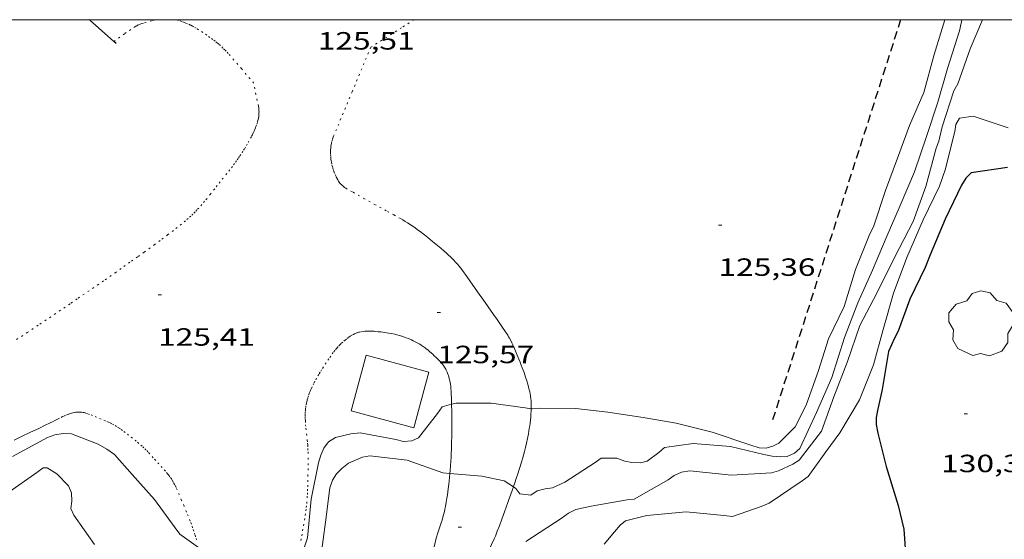
# Model space of a CAD drawing. Units: inches. Extents: x 453999 to 455004, y 4600499 to 4601002.
# Drawn here: x 454129 to 454188, y 4600969 to 4601000 of the extents above; entities that cross this region are included whole.
import ezdxf
from ezdxf.enums import TextEntityAlignment as Align

# ---------------------------------------------------------------- set-up
doc = ezdxf.new("R2010")
doc.units = ezdxf.units.IN
doc.header["$MEASUREMENT"] = 0
doc.linetypes.add('PUNTOS', pattern=[0.25, 0, -0.25])
doc.linetypes.add('TRAZOS', pattern=[0.75, 0.5, -0.25])
for name, color, linetype, lineweight in [('ARBRE', 7, 'Continuous', 0), ('CAMI i PISTA FORESTAL', 7, 'Continuous', 0), ('CORBA DE NIVELL', 7, 'Continuous', 0), ('CORBA MESTRA', 7, 'Continuous', 0), ('COTA ALTIMETRICA', 7, 'Continuous', 0), ('EDIFICI EN CONSTRUCCIO', 7, 'Continuous', 0), ('LIMIT ESPLANADA DE TERRA', 7, 'Continuous', 0), ('MARC FULL', 7, 'Continuous', 0), ('MUR', 7, 'Continuous', 0), ('MUR CONTENCIO', 7, 'Continuous', 0)]:
    doc.layers.add(name, color=color, linetype=linetype, lineweight=lineweight)
doc.styles.add('Style-Arial', font='ARIAL.TTF')

# ---------------------------------------------------------------- blocks, each defined once
blk = doc.blocks.new('ARBRE')
at = {"color": 0, "linetype": 'ByBlock', "lineweight": -2, "flags": 128}
blk.add_lwpolyline([(-0.507, -1.872), (-1.415, -1.448), (-1.697, -0.94), (-1.675, -0.342), (-1.951, 0.138), (-1.943, 0.686), (-1.511, 1.208), (-0.871, 1.406), (-0.543, 1.846), (-0.027, 2.012), (0.541, 1.882), (0.933, 1.428), (1.495, 1.262), (1.921, 0.694), (1.969, 0.068), (1.593, -0.562), (1.593, -1.098), (1.229, -1.618), (0.505, -1.886), (-0.049, -1.762), (-0.507, -1.872)], dxfattribs=at)
blk = doc.blocks.new('COTA')
at = {"color": 0, "linetype": 'ByBlock', "lineweight": -2}
blk.add_line((0, 0), (0.2, 0), dxfattribs=at)

msp = doc.modelspace()

# ---------------------------------------------------------------- linework, layer by layer
at = {"layer": 'CAMI i PISTA FORESTAL', "color": 7, "linetype": 'Continuous', "lineweight": 0}
for points in [[(454151.89, 4600988.103, 125.439), (454151.983, 4600988.052, 125.44), (454152.132, 4600987.966, 125.442), (454152.27, 4600987.884, 125.444), (454152.398, 4600987.804, 125.447), (454152.635, 4600987.649, 125.452), (454152.838, 4600987.509, 125.457), (454153.014, 4600987.383, 125.461), (454153.167, 4600987.27, 125.465), (454153.431, 4600987.068, 125.472), (454153.627, 4600986.913, 125.477), (454153.918, 4600986.676, 125.483), (454154.208, 4600986.436, 125.488), (454154.414, 4600986.263, 125.49), (454154.592, 4600986.111, 125.491), (454154.746, 4600985.975, 125.492), (454154.878, 4600985.855, 125.492), (454154.992, 4600985.747, 125.493), (454155.09, 4600985.652, 125.493), (454155.174, 4600985.567, 125.493), (454155.318, 4600985.415, 125.494), (454155.422, 4600985.299, 125.494), (454155.497, 4600985.209, 125.494), (454155.607, 4600985.072, 125.495), (454155.712, 4600984.93, 125.496), (454155.962, 4600984.575, 125.499), (454156.334, 4600984.041, 125.504), (454156.707, 4600983.508, 125.512), (454156.923, 4600983.203, 125.52), (454157.248, 4600982.745, 125.537), (454157.572, 4600982.287, 125.552), (454157.789, 4600981.978, 125.558), (454158.11, 4600981.511, 125.563), (454158.426, 4600981.039, 125.568), (454158.48, 4600980.955, 125.569), (454158.528, 4600980.875, 125.571), (454158.613, 4600980.723, 125.574), (454158.681, 4600980.588, 125.577), (454158.738, 4600980.468, 125.58), (454158.832, 4600980.254, 125.587), (454158.899, 4600980.091, 125.593), (454158.997, 4600979.844, 125.603), (454159.096, 4600979.594, 125.616), (454159.168, 4600979.414, 125.627), (454159.235, 4600979.244, 125.641), (454159.297, 4600979.085, 125.655), (454159.354, 4600978.935, 125.67), (454159.406, 4600978.795, 125.686), (454159.5, 4600978.531, 125.719), (454159.575, 4600978.3, 125.752), (454159.636, 4600978.098, 125.782), (454159.684, 4600977.921, 125.81), (454159.722, 4600977.766, 125.835), (454159.751, 4600977.631, 125.858), (454159.774, 4600977.513, 125.878), (454159.792, 4600977.409, 125.896), (454159.817, 4600977.229, 125.928), (454159.83, 4600977.093, 125.952), (454159.837, 4600976.992, 125.97), (454159.843, 4600976.84, 125.997), (454159.842, 4600976.689, 126.024)], [(454154.934, 4600978.378, 125.842), (454154.898, 4600978.52, 125.832), (454154.865, 4600978.626, 125.823), (454154.837, 4600978.706, 125.817), (454154.79, 4600978.825, 125.805), (454154.736, 4600978.944, 125.792), (454154.702, 4600979.011, 125.784), (454154.668, 4600979.072, 125.776), (454154.634, 4600979.126, 125.769), (454154.568, 4600979.224, 125.755), (454154.507, 4600979.304, 125.743), (454154.451, 4600979.372, 125.732), (454154.348, 4600979.484, 125.713), (454154.268, 4600979.566, 125.699), (454154.143, 4600979.686, 125.678), (454154.015, 4600979.807, 125.656), (454153.921, 4600979.896, 125.639), (454153.755, 4600980.046, 125.604), (454153.629, 4600980.155, 125.576), (454153.533, 4600980.233, 125.557), (454153.458, 4600980.29, 125.543), (454153.343, 4600980.373, 125.525), (454153.283, 4600980.413, 125.518), (454153.222, 4600980.452, 125.512), (454153.144, 4600980.5, 125.506), (454152.995, 4600980.584, 125.497), (454152.864, 4600980.654, 125.492), (454152.748, 4600980.711, 125.489), (454152.645, 4600980.759, 125.488), (454152.464, 4600980.836, 125.486), (454152.325, 4600980.89, 125.487), (454152.221, 4600980.928, 125.487), (454152.061, 4600980.981, 125.488), (454151.899, 4600981.03, 125.488), (454151.762, 4600981.067, 125.488), (454151.642, 4600981.096, 125.488), (454151.432, 4600981.139, 125.489), (454151.274, 4600981.167, 125.489), (454151.036, 4600981.204, 125.489), (454150.798, 4600981.236, 125.488), (454150.647, 4600981.254, 125.487), (454150.514, 4600981.268, 125.486), (454150.398, 4600981.278, 125.486), (454150.295, 4600981.285, 125.485), (454150.206, 4600981.288, 125.484), (454150.049, 4600981.289, 125.483), (454149.932, 4600981.286, 125.483), (454149.865, 4600981.281, 125.482)], [(454155.052, 4600976.891, 126.039), (454155.05, 4600976.963, 126.024), (454155.043, 4600977.232, 125.974), (454155.034, 4600977.502, 125.928), (454155.026, 4600977.682, 125.903), (454155.015, 4600977.84, 125.885), (454155.002, 4600977.978, 125.872), (454154.986, 4600978.099, 125.862), (454154.97, 4600978.205, 125.854), (454154.952, 4600978.297, 125.848), (454154.934, 4600978.378, 125.842)], [(454154.949, 4600972.733, 127.044), (454154.965, 4600972.913, 127.008), (454154.989, 4600973.2, 126.947), (454155.008, 4600973.469, 126.887), (454155.023, 4600973.721, 126.827), (454155.036, 4600973.957, 126.768), (454155.045, 4600974.179, 126.712), (454155.059, 4600974.594, 126.604), (454155.067, 4600974.957, 126.509), (454155.07, 4600975.276, 126.425), (454155.071, 4600975.554, 126.352), (454155.07, 4600975.797, 126.29), (454155.066, 4600976.224, 126.186), (454155.06, 4600976.543, 126.113), (454155.055, 4600976.783, 126.061), (454155.052, 4600976.891, 126.039)], [(454159.839, 4600976.629, 126.035), (454159.834, 4600976.492, 126.06), (454159.823, 4600976.302, 126.098), (454159.808, 4600976.118, 126.136), (454159.79, 4600975.939, 126.174), (454159.77, 4600975.766, 126.213), (454159.747, 4600975.599, 126.251), (454159.723, 4600975.436, 126.289), (454159.698, 4600975.279, 126.327), (454159.671, 4600975.127, 126.365), (454159.614, 4600974.833, 126.439), (454159.554, 4600974.556, 126.51), (454159.493, 4600974.298, 126.577), (454159.432, 4600974.055, 126.64), (454159.371, 4600973.828, 126.7), (454159.311, 4600973.615, 126.756), (454159.253, 4600973.415, 126.807), (454159.139, 4600973.041, 126.903), (454159.034, 4600972.714, 126.983), (454158.939, 4600972.427, 127.051), (454158.854, 4600972.177, 127.108), (454158.778, 4600971.958, 127.156), (454158.768, 4600971.931, 127.162)], [(454159.842, 4600976.689, 126.024), (454159.839, 4600976.629, 126.035)], [(454131.507, 4600976.061, 125.661), (454131.502, 4600976.059, 125.661), (454131.222, 4600975.913, 125.64), (454131.082, 4600975.84, 125.631), (454130.942, 4600975.77, 125.624), (454130.61, 4600975.609, 125.609), (454130.3, 4600975.461, 125.596), (454129.722, 4600975.188, 125.573), (454129.221, 4600974.95, 125.554), (454128.787, 4600974.74, 125.54)], [(454153.854, 4600967.612, 128.094), (454153.888, 4600967.767, 128.068), (454153.93, 4600967.967, 128.032), (454153.994, 4600968.268, 127.974), (454154.062, 4600968.569, 127.912), (454154.092, 4600968.689, 127.887), (454154.153, 4600968.91, 127.839), (454154.212, 4600969.102, 127.797), (454154.428, 4600969.767, 127.65), (454154.481, 4600969.934, 127.613), (454154.556, 4600970.188, 127.558), (454154.59, 4600970.316, 127.531), (454154.622, 4600970.446, 127.504), (454154.657, 4600970.6, 127.472), (454154.687, 4600970.744, 127.443), (454154.738, 4600971.015, 127.388), (454154.778, 4600971.252, 127.34), (454154.809, 4600971.459, 127.299), (454154.856, 4600971.822, 127.226), (454154.887, 4600972.095, 127.172), (454154.928, 4600972.504, 127.09), (454154.949, 4600972.733, 127.044)], [(454158.768, 4600971.931, 127.162), (454158.711, 4600971.766, 127.195), (454158.592, 4600971.43, 127.26), (454158.502, 4600971.179, 127.304), (454158.435, 4600970.99, 127.334), (454158.333, 4600970.707, 127.374), (454158.232, 4600970.424, 127.408), (454158.072, 4600969.982, 127.455), (454157.928, 4600969.599, 127.496), (454157.8, 4600969.266, 127.53), (454157.685, 4600968.976, 127.56), (454157.618, 4600968.81, 127.577)], [(454157.618, 4600968.81, 127.577), (454156.983, 4600967.488, 127.764), (454156.349, 4600966.166, 127.952), (454156.313, 4600966.086, 127.962), (454156.282, 4600966.008, 127.969), (454156.255, 4600965.933, 127.974), (454156.233, 4600965.861, 127.977), (454156.215, 4600965.793, 127.979), (454156.199, 4600965.728, 127.98), (454156.176, 4600965.605, 127.981), (454156.162, 4600965.496, 127.981), (454156.155, 4600965.4, 127.98), (454156.153, 4600965.317, 127.979), (454156.154, 4600965.244, 127.979), (454156.158, 4600965.181, 127.978), (454156.164, 4600965.127, 127.979), (454156.178, 4600965.032, 127.979), (454156.192, 4600964.963, 127.981), (454156.205, 4600964.912, 127.983), (454156.229, 4600964.837, 127.987), (454156.257, 4600964.764, 127.992), (454156.285, 4600964.7, 127.998)]]:
    msp.add_polyline3d(points, dxfattribs=at)
at = {"layer": 'CORBA DE NIVELL', "color": 30, "linetype": 'Continuous', "lineweight": 0}
for points, elevation in [([(454186.956, 4601000), (454186.2, 4600998.257), (454185.471, 4600996.145), (454185.235, 4600995.716), (454184.529, 4600993.572), (454184.334, 4600992.693), (454184.17, 4600992.285), (454183.546, 4600989.982), (454182.791, 4600987.881), (454181.668, 4600985.718), (454180.605, 4600983.568), (454179.587, 4600981.634), (454178.837, 4600979.468), (454178.027, 4600977.348), (454177.275, 4600975.269), (454175.93, 4600973.536), (454175.554, 4600973.292), (454174.697, 4600972.897), (454174.269, 4600972.783), (454171.869, 4600972.626), (454169.362, 4600972.902), (454168.858, 4600972.813), (454168.421, 4600972.614), (454168.06, 4600972.362), (454166.027, 4600971.192), (454165.596, 4600971.153), (454163.432, 4600970.771), (454162.519, 4600970.581), (454162.087, 4600970.347), (454161.646, 4600970.029), (454159.525, 4600968.651)], 128), ([(454155.052, 4600976.891), (454154.495, 4600976.741), (454154.213, 4600976.348), (454153.069, 4600974.873), (454152.669, 4600974.691), (454152.164, 4600974.659), (454151.706, 4600974.769), (454149.555, 4600975.177), (454149.006, 4600975.124), (454148.075, 4600974.892), (454147.668, 4600974.636), (454147.381, 4600974.25), (454147.193, 4600973.835), (454147.053, 4600973.366), (454146.625, 4600971.201), (454146.399, 4600968.875), (454145.679, 4600966.681), (454144.912, 4600964.972), (454144.907, 4600964.974)], 126), ([(454159.839, 4600976.629), (454159.477, 4600976.684), (454157.44, 4600976.957), (454155.333, 4600976.967), (454155.052, 4600976.891)], 126), ([(454173.534, 4600974.28), (454173.038, 4600974.431), (454170.702, 4600975.227), (454168.551, 4600975.762), (454166.565, 4600976.1), (454164.432, 4600976.413), (454162.514, 4600976.642), (454160.321, 4600976.65), (454159.902, 4600976.62), (454159.839, 4600976.629)], 126), ([(454175.659, 4600973.951), (454175.21, 4600973.755), (454174.794, 4600973.736), (454174.318, 4600973.774), (454173.807, 4600973.876), (454171.808, 4600974.36), (454169.569, 4600974.531), (454167.852, 4600974.305), (454167.499, 4600974), (454166.805, 4600973.485), (454166.408, 4600973.382), (454165.882, 4600973.395), (454165.471, 4600973.479), (454164.986, 4600973.656), (454164.031, 4600973.652), (454163.678, 4600973.404), (454161.858, 4600972.209), (454161.116, 4600971.874), (454160.669, 4600971.815), (454160.204, 4600971.685), (454159.821, 4600971.436), (454159.162, 4600971.512), (454158.915, 4600971.837), (454158.768, 4600971.931)], 127), ([(454158.768, 4600971.931), (454158.208, 4600972.289), (454156.87, 4600972.583), (454154.949, 4600972.733)], 127)]:
    msp.add_lwpolyline(points, dxfattribs=dict(at, elevation=elevation))
at = {"layer": 'CORBA DE NIVELL', "color": 30, "linetype": 'Continuous', "lineweight": 0, "flags": 128}
for points, elevation in [([(454184.695, 4601000), (454184.046, 4600997.902), (454183.421, 4600995.628), (454182.572, 4600993.647), (454181.842, 4600991.69), (454181.13, 4600989.736), (454180.408, 4600987.56), (454180.178, 4600987.136), (454179.323, 4600984.994), (454178.644, 4600982.771), (454177.703, 4600980.823), (454177.096, 4600978.913), (454176.363, 4600976.837), (454175.693, 4600975.548), (454174.715, 4600974.56), (454174.36, 4600974.37), (454173.943, 4600974.254), (454173.534, 4600974.28)], 126), ([(454185.697, 4601000), (454185.665, 4600999.787), (454185.567, 4600999.328), (454184.847, 4600997.065), (454184.273, 4600995.053), (454183.588, 4600992.991), (454182.867, 4600990.855), (454181.994, 4600988.837), (454181.164, 4600986.899), (454180.345, 4600984.958), (454179.463, 4600982.982), (454178.665, 4600980.9), (454177.903, 4600978.501), (454176.979, 4600976.39), (454175.983, 4600974.227), (454175.659, 4600973.951)], 127), ([(454188.488, 4600993.511), (454186.394, 4600994.213), (454185.572, 4600994.077), (454185.35, 4600993.697), (454185.282, 4600993.278), (454184.704, 4600990.979), (454184.363, 4600989.988), (454183.381, 4600987.972), (454182.407, 4600985.709), (454181.6, 4600983.571), (454180.977, 4600981.377), (454180.398, 4600979.262), (454179.56, 4600977.152), (454178.369, 4600975.185), (454177.539, 4600974.028), (454176.474, 4600972.55), (454176.125, 4600972.295), (454174.125, 4600970.953), (454173.646, 4600970.745), (454171.937, 4600970.144), (454171.403, 4600970.21), (454169.154, 4600970.422), (454166.791, 4600970.213), (454165.505, 4600969.888), (454165.173, 4600969.637), (454164.836, 4600969.225), (454164.225, 4600968.494)], 129), ([(454139.846, 4600968.285), (454138.722, 4600969.085), (454138.451, 4600969.472), (454137.205, 4600971.168), (454135.857, 4600972.675), (454134.804, 4600973.872), (454134.346, 4600974.205), (454133.829, 4600974.497), (454132.227, 4600975.124), (454131.712, 4600975.135), (454131.226, 4600975.048), (454130.774, 4600974.898), (454128.679, 4600973.763)], 126), ([(454154.949, 4600972.733), (454154.535, 4600972.765), (454152.385, 4600973.535), (454150.139, 4600973.798), (454149.704, 4600973.708), (454148.853, 4600973.347), (454148.452, 4600973.027), (454148.149, 4600972.708), (454147.911, 4600972.336), (454147.749, 4600971.871), (454147.476, 4600969.805), (454147.197, 4600967.734)], 127), ([(454133.605, 4600968.471), (454132.366, 4600970.24), (454132.175, 4600970.624), (454132.238, 4600971.079), (454132.22, 4600971.564), (454132.048, 4600971.991), (454131.335, 4600972.715), (454130.761, 4600973.066), (454130.514, 4600973.066), (454130.141, 4600972.804), (454128.317, 4600971.517)], 127)]:
    msp.add_lwpolyline(points, dxfattribs=dict(at, elevation=elevation))
at = {"layer": 'CORBA MESTRA', "color": 30, "linetype": 'Continuous', "lineweight": 30, "elevation": 130, "flags": 128}
for points in [[(454188.446, 4600991.111), (454186.272, 4600990.799), (454185.953, 4600990.488), (454185.683, 4600990.064), (454184.7, 4600988.009), (454183.806, 4600985.869), (454183.512, 4600985.116), (454182.586, 4600983.218), (454181.873, 4600981.293), (454181.654, 4600980.866)], [(454181.654, 4600980.866), (454181.306, 4600980.066), (454180.928, 4600977.789), (454180.639, 4600976.513), (454180.556, 4600976.103), (454180.561, 4600975.677), (454180.666, 4600975.164), (454181.171, 4600973.145), (454181.875, 4600970.815), (454182.221, 4600969.387), (454182.382, 4600967.078)]]:
    msp.add_lwpolyline(points, dxfattribs=at)
at = {"layer": 'EDIFICI EN CONSTRUCCIO', "color": 1, "linetype": 'TRAZOS', "lineweight": 30, "elevation": 125.776}
msp.add_lwpolyline([(454182.031, 4601000), (454174.294, 4600975.812)], dxfattribs=at)
at = {"layer": 'LIMIT ESPLANADA DE TERRA', "color": 7, "linetype": 'PUNTOS', "lineweight": 0, "elevation": 125.6}
for points in [[(454142.264, 4600991.706), (454142.341, 4600991.817), (454142.466, 4600992.007), (454142.559, 4600992.153), (454142.628, 4600992.264), (454142.73, 4600992.436), (454142.832, 4600992.612), (454142.98, 4600992.881), (454143.043, 4600992.999), (454143.1, 4600993.11), (454143.151, 4600993.215), (454143.196, 4600993.313), (454143.237, 4600993.406), (454143.273, 4600993.493), (454143.305, 4600993.574), (454143.359, 4600993.728), (454143.4, 4600993.862), (454143.43, 4600993.98), (454143.451, 4600994.084), (454143.466, 4600994.174), (454143.475, 4600994.254), (454143.481, 4600994.324), (454143.486, 4600994.445), (454143.484, 4600994.537), (454143.48, 4600994.606), (454143.468, 4600994.709), (454143.45, 4600994.812), (454143.305, 4600995.507), (454143.161, 4600996.202)], [(454142.171, 4600991.57), (454142.264, 4600991.706)]]:
    msp.add_lwpolyline(points, dxfattribs=at)
at = {"layer": 'LIMIT ESPLANADA DE TERRA', "color": 7, "linetype": 'PUNTOS', "lineweight": 0}
for points in [[(454134.756, 4600998.697, 125.497), (454135.431, 4600999.164, 125.514), (454135.698, 4600999.349, 125.522), (454135.965, 4600999.533, 125.528), (454136.027, 4600999.574, 125.529), (454136.088, 4600999.609, 125.529), (454136.145, 4600999.64, 125.53), (454136.256, 4600999.692, 125.53), (454136.355, 4600999.732, 125.53), (454136.444, 4600999.763, 125.53), (454136.602, 4600999.814, 125.529), (454137.089, 4600999.949, 125.528), (454137.272, 4601000, 125.528)], [(454138.519, 4601000, 125.528), (454138.593, 4600999.977, 125.528), (454138.75, 4600999.925, 125.528), (454138.884, 4600999.877, 125.528), (454139, 4600999.834, 125.528), (454139.099, 4600999.794, 125.528), (454139.271, 4600999.721, 125.528), (454139.398, 4600999.661, 125.528), (454139.492, 4600999.613, 125.528), (454139.632, 4600999.536, 125.528), (454139.771, 4600999.453, 125.528), (454140.035, 4600999.284, 125.529), (454140.263, 4600999.133, 125.532), (454140.458, 4600998.998, 125.536), (454140.626, 4600998.877, 125.539), (454140.77, 4600998.769, 125.543), (454140.894, 4600998.671, 125.546), (454141.001, 4600998.584, 125.549), (454141.092, 4600998.507, 125.552), (454141.249, 4600998.367, 125.556), (454141.363, 4600998.259, 125.56), (454141.447, 4600998.176, 125.562), (454141.57, 4600998.048, 125.565), (454141.688, 4600997.915, 125.568), (454142.425, 4600997.058, 125.584), (454143.161, 4600996.202, 125.6)], [(454150.196, 4600998.344, 125.432), (454152.135, 4600999.57, 125.536), (454152.815, 4601000, 125.573)], [(454134.755, 4600998.697, 125.497), (454134.756, 4600998.697, 125.497)], [(454150.196, 4600998.344, 125.432), (454149.081, 4600995.669, 125.436), (454147.966, 4600992.994, 125.44), (454147.941, 4600992.932, 125.44), (454147.898, 4600992.809, 125.439), (454147.865, 4600992.691, 125.437), (454147.838, 4600992.579, 125.434), (454147.818, 4600992.473, 125.43), (454147.804, 4600992.372, 125.427), (454147.793, 4600992.277, 125.423), (454147.787, 4600992.187, 125.42), (454147.783, 4600992.103, 125.416), (454147.782, 4600992.023, 125.413), (454147.785, 4600991.873, 125.407), (454147.794, 4600991.742, 125.402), (454147.806, 4600991.628, 125.397), (454147.82, 4600991.528, 125.394), (454147.834, 4600991.441, 125.391), (454147.865, 4600991.289, 125.387), (454147.892, 4600991.176, 125.385), (454147.915, 4600991.093, 125.384), (454147.953, 4600990.968, 125.383), (454147.988, 4600990.867, 125.384)], [(454128.919, 4600980.783, 125.623), (454129.554, 4600981.2, 125.628), (454130.324, 4600981.71, 125.633), (454130.9, 4600982.094, 125.636), (454131.762, 4600982.675, 125.639), (454132.191, 4600982.968, 125.64), (454132.619, 4600983.263, 125.64), (454134.235, 4600984.377, 125.639), (454134.84, 4600984.796, 125.639), (454135.367, 4600985.164, 125.638), (454135.828, 4600985.488, 125.637), (454136.23, 4600985.773, 125.636), (454136.58, 4600986.025, 125.635), (454137.191, 4600986.47, 125.633), (454137.646, 4600986.809, 125.631), (454137.986, 4600987.066, 125.629), (454138.492, 4600987.457, 125.627), (454138.744, 4600987.655, 125.625), (454138.995, 4600987.855, 125.624), (454139.16, 4600987.992, 125.623), (454139.311, 4600988.126, 125.622), (454139.448, 4600988.254, 125.62), (454139.574, 4600988.377, 125.619), (454139.689, 4600988.495, 125.617), (454139.795, 4600988.608, 125.616), (454139.99, 4600988.823, 125.613), (454140.156, 4600989.015, 125.611), (454140.299, 4600989.186, 125.609), (454140.545, 4600989.489, 125.605), (454140.91, 4600989.95, 125.601), (454141.093, 4600990.18, 125.6), (454141.278, 4600990.41, 125.6), (454141.49, 4600990.672, 125.6), (454141.67, 4600990.9, 125.6), (454141.825, 4600991.1, 125.6), (454141.958, 4600991.276, 125.6), (454142.072, 4600991.432, 125.6), (454142.171, 4600991.57, 125.6)], [(454147.988, 4600990.867, 125.384), (454147.995, 4600990.846, 125.384), (454148.052, 4600990.702, 125.386), (454148.108, 4600990.578, 125.388), (454148.162, 4600990.472, 125.389), (454148.214, 4600990.382, 125.39), (454148.262, 4600990.306, 125.392), (454148.308, 4600990.242, 125.393), (454148.35, 4600990.188, 125.394), (454148.388, 4600990.142, 125.395), (454148.459, 4600990.066, 125.396), (454148.515, 4600990.013, 125.397), (454148.56, 4600989.976, 125.398), (454148.629, 4600989.924, 125.399), (454148.703, 4600989.877, 125.4), (454149.133, 4600989.629, 125.406), (454149.779, 4600989.265, 125.415), (454150.427, 4600988.906, 125.424), (454151.206, 4600988.48, 125.432), (454151.595, 4600988.267, 125.436), (454151.89, 4600988.103, 125.439)], [(454149.865, 4600981.281, 125.482), (454149.844, 4600981.28, 125.482), (454149.713, 4600981.265, 125.481), (454149.582, 4600981.243, 125.48), (454149.524, 4600981.23, 125.48), (454149.47, 4600981.216, 125.479), (454149.372, 4600981.184, 125.478), (454149.288, 4600981.151, 125.477), (454149.216, 4600981.118, 125.477), (454149.154, 4600981.086, 125.476), (454149.048, 4600981.025, 125.475), (454148.969, 4600980.976, 125.474), (454148.854, 4600980.896, 125.473), (454148.741, 4600980.811, 125.472), (454148.659, 4600980.746, 125.471), (454148.52, 4600980.63, 125.47), (454148.421, 4600980.541, 125.47), (454148.349, 4600980.473, 125.469), (454148.246, 4600980.365, 125.47), (454148.196, 4600980.308, 125.471), (454148.148, 4600980.25, 125.472), (454148.041, 4600980.115, 125.475), (454147.95, 4600979.996, 125.478), (454147.795, 4600979.786, 125.485), (454147.682, 4600979.627, 125.49), (454147.517, 4600979.384, 125.497), (454147.355, 4600979.137, 125.504), (454147.246, 4600978.966, 125.508), (454147.154, 4600978.817, 125.512), (454147.075, 4600978.686, 125.514), (454146.942, 4600978.454, 125.52), (454146.845, 4600978.277, 125.523), (454146.775, 4600978.143, 125.526), (454146.674, 4600977.936, 125.531), (454146.625, 4600977.83, 125.533), (454146.577, 4600977.723, 125.536), (454146.54, 4600977.636, 125.538), (454146.508, 4600977.555, 125.54), (454146.453, 4600977.401, 125.545), (454146.411, 4600977.266, 125.549), (454146.378, 4600977.147, 125.552), (454146.353, 4600977.043, 125.555), (454146.333, 4600976.951, 125.558), (454146.305, 4600976.79, 125.563), (454146.288, 4600976.669, 125.566), (454146.278, 4600976.578, 125.569), (454146.268, 4600976.441, 125.573), (454146.263, 4600976.303, 125.576), (454146.263, 4600976.161, 125.579), (454146.266, 4600976.027, 125.582), (454146.272, 4600975.902, 125.585), (454146.289, 4600975.668, 125.59), (454146.308, 4600975.463, 125.594), (454146.388, 4600974.745, 125.609), (454146.405, 4600974.566, 125.613)], [(454137.863, 4600972.87, 125.898), (454137.668, 4600973.09, 125.883), (454137.47, 4600973.31, 125.872), (454137.28, 4600973.525, 125.869), (454137.137, 4600973.685, 125.871), (454136.919, 4600973.922, 125.874), (454136.808, 4600974.038, 125.874), (454136.694, 4600974.153, 125.872), (454136.571, 4600974.272, 125.867), (454136.461, 4600974.373, 125.862), (454136.265, 4600974.544, 125.852), (454136.115, 4600974.67, 125.844), (454135.886, 4600974.854, 125.832), (454135.655, 4600975.037, 125.824), (454135.443, 4600975.202, 125.821), (454135.281, 4600975.322, 125.821), (454135.159, 4600975.409, 125.821), (454135.065, 4600975.472, 125.821), (454134.922, 4600975.564, 125.819), (454134.775, 4600975.651, 125.816), (454134.649, 4600975.719, 125.812), (454134.537, 4600975.774, 125.808), (454134.439, 4600975.82, 125.804), (454134.265, 4600975.896, 125.797), (454134, 4600976.004, 125.786), (454133.73, 4600976.111, 125.776), (454133.487, 4600976.213, 125.769), (454133.305, 4600976.287, 125.766), (454133.168, 4600976.338, 125.763), (454133.065, 4600976.37, 125.761), (454132.988, 4600976.391, 125.759), (454132.931, 4600976.404, 125.757), (454132.844, 4600976.418, 125.755), (454132.758, 4600976.427, 125.752), (454132.701, 4600976.429, 125.75), (454132.645, 4600976.429, 125.747), (454132.592, 4600976.427, 125.745), (454132.488, 4600976.417, 125.739), (454132.391, 4600976.401, 125.733), (454132.3, 4600976.381, 125.727), (454132.214, 4600976.359, 125.72), (454132.134, 4600976.334, 125.714), (454132.06, 4600976.308, 125.708), (454131.919, 4600976.254, 125.696), (454131.797, 4600976.201, 125.686), (454131.69, 4600976.151, 125.677), (454131.507, 4600976.061, 125.661)], [(454146.405, 4600974.566, 125.613), (454146.415, 4600974.431, 125.615), (454146.427, 4600974.229, 125.62), (454146.431, 4600974.027, 125.624), (454146.432, 4600973.029, 125.646), (454146.429, 4600972.655, 125.654), (454146.424, 4600972.327, 125.661), (454146.416, 4600972.04, 125.668), (454146.407, 4600971.789, 125.674), (454146.396, 4600971.57, 125.679), (454146.384, 4600971.377, 125.684), (454146.359, 4600971.041, 125.692), (454146.336, 4600970.789, 125.699), (454146.316, 4600970.6, 125.704), (454146.28, 4600970.317, 125.712), (454146.238, 4600970.034, 125.72), (454146.182, 4600969.697, 125.731), (454146.126, 4600969.383, 125.744), (454146.07, 4600969.089, 125.758), (454146.015, 4600968.815, 125.773), (454145.961, 4600968.559, 125.787)], [(454139.733, 4600968.739, 125.996), (454139.681, 4600968.924, 125.984), (454139.638, 4600969.062, 125.976), (454139.571, 4600969.27, 125.967), (454139.499, 4600969.476, 125.96), (454139.421, 4600969.688, 125.956), (454139.351, 4600969.871, 125.954), (454139.227, 4600970.187, 125.954), (454139.132, 4600970.421, 125.954), (454138.986, 4600970.771, 125.955), (454138.836, 4600971.121, 125.952), (454138.573, 4600971.743, 125.942), (454138.504, 4600971.896, 125.939), (454138.449, 4600972.01, 125.936), (454138.406, 4600972.094, 125.934), (454138.337, 4600972.219, 125.931), (454138.264, 4600972.342, 125.928), (454138.221, 4600972.408, 125.926), (454138.137, 4600972.529, 125.92), (454138.06, 4600972.632, 125.915), (454137.99, 4600972.72, 125.909), (454137.863, 4600972.87, 125.898)]]:
    msp.add_polyline3d(points, dxfattribs=at)
at = {"layer": 'MARC FULL', "color": 0, "linetype": 'Continuous'}
msp.add_lwpolyline([(455000, 4601000), (454000, 4601000)], dxfattribs=at)
at = {"layer": 'MUR', "color": 1, "linetype": 'Continuous', "lineweight": 20}
msp.add_polyline3d([(454152.783, 4600975.486, 125.64), (454153.684, 4600978.829, 125.624), (454149.916, 4600979.844, 125.624), (454149.015, 4600976.501, 125.592), (454152.783, 4600975.486, 125.64)], dxfattribs=at)
at = {"layer": 'MUR CONTENCIO', "color": 1, "linetype": 'Continuous', "lineweight": 30}
for points in [[(454134.756, 4600998.697, 129.034), (454133.295, 4601000, 129.049)], [(454134.904, 4600998.565, 129.032), (454134.756, 4600998.697, 129.034)]]:
    msp.add_polyline3d(points, dxfattribs=at)

# ---------------------------------------------------------------- block references
at = {"layer": 'ARBRE', "color": 3, "linetype": 'Continuous', "lineweight": 0, "xscale": 1.000001550400009, "yscale": 1.000001550399986, "zscale": 1.0000015504, "rotation": 359.9995652666707}
msp.add_blockref('ARBRE', (454186.872, 4600981.699, 130.272), dxfattribs=at)
at = {"layer": 'COTA ALTIMETRICA', "color": 7, "linetype": 'Continuous', "lineweight": 0, "xscale": 1.000001550400009, "yscale": 1.000001550399986, "zscale": 1.0000015504, "rotation": 359.9995652666707}
for p in [(454171.086, 4600987.658, 125.362), (454137.421, 4600983.462, 125.41), (454154.192, 4600982.411, 125.57), (454185.838, 4600976.326, 130.386), (454155.446, 4600969.519, 127.426)]:
    msp.add_blockref('COTA', p, dxfattribs=at)

# ---------------------------------------------------------------- texts
at = {"layer": 'COTA ALTIMETRICA', "color": 7, "linetype": 'Continuous', "lineweight": 0, "style": 'Style-Arial', "width": 1.333331}
for s, p in [('125,51', (454147.014, 4600999.254, 125.506)), ('125,36', (454171.086, 4600985.658, 125.362)), ('125,41', (454137.421, 4600981.462, 125.41)), ('125,57', (454154.192, 4600980.411, 125.57)), ('130,39', (454184.464, 4600973.863, 130.386))]:
    msp.add_text(s, height=1.05, rotation=359.99957, dxfattribs=at).set_placement(p, align=Align.TOP_LEFT)

doc.saveas('drawing.dxf')
